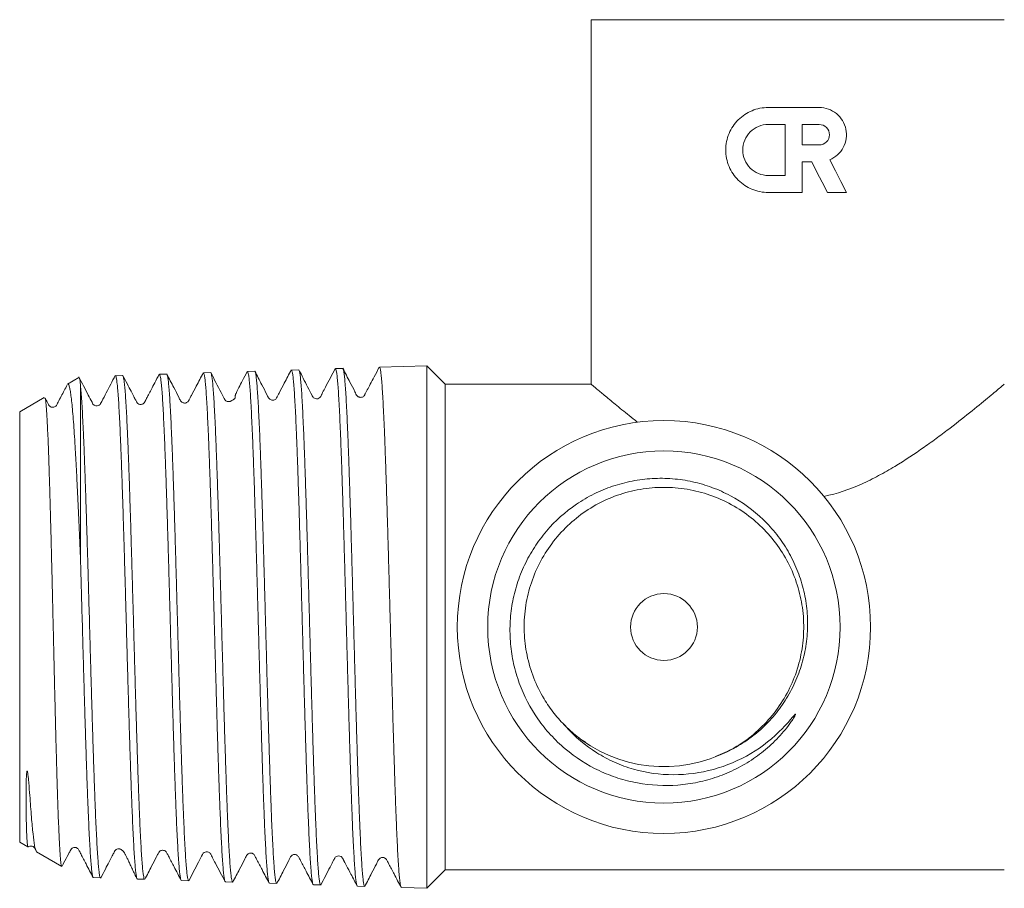
# Model space of a CAD drawing. Units: millimetres. Extents: x 87 to 818, y 167 to 432.
# Drawn here: x 250 to 331, y 351 to 422 of the extents above; entities that cross this region are included whole.
import ezdxf

# ---------------------------------------------------------------- set-up
doc = ezdxf.new("R2010")
doc.units = ezdxf.units.MM
doc.header["$LTSCALE"] = 2

msp = doc.modelspace()

# ---------------------------------------------------------------- linework, layer by layer
at = {"color": 7, "linetype": 'Continuous', "lineweight": 15}
for p, q in [((297.245, 422.21), (297.245, 392.208)), ((297.245, 422.21), (331.245, 422.21)), ((311.825, 414.98), (316.022, 414.98)), ((311.825, 413.581), (313.224, 413.581)), ((313.224, 413.581), (313.224, 409.384)), ((314.623, 411.902), (314.623, 413.581)), ((314.623, 413.581), (316.022, 413.581)), ((316.022, 411.902), (314.623, 411.902)), ((315.407, 410.503), (314.623, 410.503)), ((314.623, 410.503), (314.623, 407.985)), ((313.224, 409.384), (311.825, 409.384)), ((314.623, 407.985), (311.825, 407.985)), ((318.26, 407.985), (316.69, 407.985)), ((283.733, 393.722), (279.836, 393.597)), ((285.245, 392.21), (283.733, 393.722)), ((283.733, 393.722), (283.733, 350.698)), ((258.713, 392.921), (258.119, 392.902)), ((262.333, 393.037), (261.738, 393.018)), ((265.954, 393.153), (265.357, 393.134)), ((269.574, 393.269), (268.977, 393.25)), ((273.195, 393.385), (272.597, 393.366)), ((276.816, 393.501), (276.217, 393.481)), ((255.122, 392.739), (254.19, 392.201)), ((255.245, 392.093), (255.245, 377.818)), ((297.247, 392.21), (285.245, 392.21)), ((285.245, 372.21), (285.245, 392.21)), ((252.269, 391.092), (250.245, 389.923)), ((250.245, 389.923), (250.245, 354.497)), ((285.245, 352.21), (285.245, 372.21)), ((250.245, 354.497), (250.912, 354.112)), ((251.625, 353.7), (253.705, 352.499)), ((256.308, 351.576), (256.902, 351.557)), ((283.733, 350.698), (285.245, 352.21)), ((285.245, 352.21), (331.245, 352.21)), ((259.928, 351.46), (260.523, 351.441)), ((263.548, 351.344), (264.143, 351.325)), ((267.167, 351.229), (267.765, 351.209)), ((270.787, 351.113), (271.385, 351.094)), ((274.407, 350.997), (275.006, 350.978)), ((278.026, 350.881), (278.626, 350.862)), ((281.646, 350.765), (283.733, 350.698))]:
    msp.add_line(p, q, dxfattribs=at)
at = {"color": 7, "linetype": 'Continuous', "lineweight": 15, "flags": 128}
for points in [[(316.888, 410.678), (317.348, 409.775), (317.806, 408.878), (318.26, 407.985)], [(316.69, 407.985), (316.264, 408.822), (315.836, 409.662), (315.407, 410.503)]]:
    msp.add_lwpolyline(points, dxfattribs=at)
at = {"color": 7, "linetype": 'Continuous', "lineweight": 15}
for radius in [17, 14.5, 2.75]:
    msp.add_circle((303.245, 372.21), radius, dxfattribs=at)
msp.add_arc((303.245, 372.21), 11.5, 225.39625, 293.64677, dxfattribs=at)
for points, knots in [([(311.825, 407.985), (311.594, 407.985), (311.367, 408.008), (310.92, 408.097), (310.698, 408.164), (310.069, 408.424), (309.683, 408.681), (309.041, 409.318), (308.778, 409.706), (308.512, 410.338), (308.443, 410.562), (308.351, 411.018), (308.328, 411.249), (308.328, 411.719), (308.351, 411.949), (308.443, 412.401), (308.512, 412.626), (308.69, 413.05), (308.799, 413.251), (309.055, 413.63), (309.203, 413.807), (309.685, 414.285), (310.072, 414.542), (310.699, 414.801), (310.92, 414.868), (311.369, 414.957), (311.596, 414.98), (311.825, 414.98)], [0, 0, 0, 0, 0.0625, 0.0625, 0.125, 0.125, 0.25, 0.25, 0.375, 0.375, 0.4375, 0.4375, 0.5, 0.5, 0.5625, 0.5625, 0.625, 0.625, 0.6875, 0.6875, 0.75, 0.75, 0.875, 0.875, 0.9375, 0.9375, 1, 1, 1, 1]), ([(316.022, 414.98), (316.277, 414.98), (316.534, 414.935), (317.014, 414.764), (317.24, 414.637), (317.831, 414.155), (318.113, 413.691), (318.267, 412.936), (318.274, 412.673), (318.2, 412.164), (318.118, 411.916), (317.757, 411.237), (317.36, 410.876), (316.888, 410.678)], [0, 0, 0, 0, 0.125, 0.125, 0.25, 0.25, 0.5, 0.5, 0.625, 0.625, 0.75, 0.75, 1, 1, 1, 1]), ([(311.825, 409.384), (311.548, 409.384), (311.277, 409.438), (310.771, 409.647), (310.54, 409.801), (310.153, 410.186), (309.995, 410.419), (309.783, 410.925), (309.727, 411.204), (309.726, 411.756), (309.782, 412.034), (309.994, 412.545), (310.15, 412.776), (310.541, 413.165), (310.771, 413.317), (311.276, 413.526), (311.548, 413.581), (311.825, 413.581)], [0, 0, 0, 0, 0.125, 0.125, 0.25, 0.25, 0.375, 0.375, 0.5, 0.5, 0.625, 0.625, 0.75, 0.75, 0.875, 0.875, 1, 1, 1, 1]), ([(316.022, 413.581), (316.241, 413.581), (316.458, 413.492), (316.771, 413.18), (316.861, 412.961), (316.861, 412.521), (316.77, 412.302), (316.46, 411.993), (316.243, 411.902), (316.022, 411.902)], [0, 0, 0, 0, 0.25, 0.25, 0.5, 0.5, 0.75, 0.75, 1, 1, 1, 1]), ([(258.105, 392.904), (257.859, 392.433), (257.488, 391.723), (257.107, 390.996), (256.964, 390.721), (256.917, 390.63), (256.869, 390.531), (256.716, 390.424), (256.535, 390.4), (256.38, 390.462), (256.296, 390.536), (256.255, 390.592), (256.124, 390.858), (255.733, 391.599), (255.367, 392.306), (255.106, 392.809)], [0, 0, 0, 0, 0.23366, 0.352134, 0.364489, 0.371979, 0.424308, 0.471161, 0.53397, 0.57759, 0.602075, 0.628733, 0.647641, 0.749218, 1, 1, 1, 1]), ([(258.119, 392.9), (258.119, 392.901), (258.144, 392.939), (258.194, 392.768), (258.259, 392.336), (258.316, 391.729), (258.364, 391.08), (258.413, 390.288), (258.462, 389.366), (258.51, 388.33), (258.559, 387.183), (258.607, 385.917), (258.657, 384.53), (258.707, 383.044), (258.757, 381.45), (258.809, 379.765), (258.86, 378.021), (258.911, 376.25), (258.961, 374.448), (259.012, 372.608), (259.063, 370.793), (259.112, 369.033), (259.16, 367.325), (259.209, 365.634), (259.258, 363.991), (259.306, 362.422), (259.355, 360.921), (259.404, 359.486), (259.452, 358.142), (259.501, 356.912), (259.549, 355.787), (259.598, 354.769), (259.647, 353.877), (259.695, 353.123), (259.744, 352.502), (259.792, 352.015), (259.841, 351.679), (259.887, 351.488), (259.915, 351.476), (259.928, 351.471)], [0, 0, 0, 0, 0.000646, 0.041165, 0.082361, 0.108807, 0.135253, 0.162468, 0.189682, 0.216129, 0.242576, 0.269791, 0.297006, 0.3247, 0.352394, 0.380974, 0.409554, 0.437248, 0.464942, 0.493521, 0.5221, 0.548571, 0.575043, 0.602283, 0.629523, 0.656002, 0.682481, 0.709729, 0.736977, 0.763464, 0.789952, 0.817209, 0.844465, 0.87096, 0.897455, 0.92472, 0.951984, 0.978487, 1, 1, 1, 1]), ([(260.523, 351.45), (260.521, 351.447), (260.503, 351.423), (260.469, 351.522), (260.42, 351.752), (260.372, 352.139), (260.323, 352.669), (260.274, 353.342), (260.226, 354.143), (260.177, 355.069), (260.128, 356.127), (260.079, 357.3), (260.031, 358.569), (259.983, 359.932), (259.934, 361.397), (259.885, 362.939), (259.836, 364.532), (259.788, 366.178), (259.739, 367.884), (259.69, 369.62), (259.642, 371.358), (259.594, 373.102), (259.545, 374.856), (259.496, 376.59), (259.447, 378.277), (259.399, 379.92), (259.35, 381.525), (259.301, 383.062), (259.253, 384.506), (259.204, 385.865), (259.156, 387.138), (259.107, 388.304), (259.058, 389.344), (259.01, 390.264), (258.961, 391.064), (258.912, 391.727), (258.864, 392.244), (258.815, 392.626), (258.766, 392.849), (258.732, 392.942), (258.714, 392.918), (258.713, 392.916)], [0, 0, 0, 0, 0.003358, 0.030648, 0.05716, 0.083671, 0.110954, 0.138236, 0.16474, 0.191243, 0.218518, 0.245792, 0.272287, 0.298783, 0.326049, 0.353315, 0.379803, 0.406291, 0.433549, 0.460807, 0.487286, 0.513766, 0.541015, 0.568265, 0.594737, 0.621209, 0.648451, 0.675693, 0.702156, 0.72862, 0.755853, 0.783086, 0.809543, 0.835999, 0.863224, 0.89045, 0.916898, 0.943346, 0.970562, 0.997779, 1, 1, 1, 1]), ([(261.723, 393.018), (261.601, 392.784), (261.38, 392.362), (261.078, 391.785), (260.873, 391.393), (260.753, 391.163), (260.691, 391.04), (260.659, 390.976), (260.629, 390.918), (260.617, 390.895), (260.606, 390.873), (260.594, 390.851), (260.584, 390.831), (260.569, 390.804), (260.542, 390.755), (260.514, 390.706), (260.483, 390.656), (260.439, 390.615), (260.363, 390.564), (260.228, 390.521), (260.046, 390.544), (259.93, 390.637), (259.886, 390.689), (259.838, 390.785), (259.758, 390.939), (259.61, 391.224), (259.38, 391.668), (259.078, 392.25), (258.852, 392.685), (258.727, 392.925)], [0, 0, 0, 0, 0.102633, 0.1844336, 0.2492339, 0.2774624, 0.3044813, 0.3271893, 0.3310921, 0.3344731, 0.337554, 0.3406211, 0.3439612, 0.3477998, 0.357495, 0.3866466, 0.4300429, 0.4827484, 0.5267584, 0.5611132, 0.6123131, 0.6490415, 0.672574, 0.6850156, 0.7012017, 0.7468422, 0.8115158, 0.8958106, 1, 1, 1, 1]), ([(261.738, 393.015), (261.754, 393.003), (261.786, 392.98), (261.833, 392.76), (261.882, 392.406), (261.93, 391.901), (261.979, 391.254), (262.028, 390.477), (262.076, 389.574), (262.125, 388.537), (262.174, 387.382), (262.222, 386.13), (262.27, 384.782), (262.319, 383.329), (262.368, 381.797), (262.416, 380.211), (262.465, 378.569), (262.513, 376.865), (262.562, 375.127), (262.611, 373.385), (262.659, 371.635), (262.708, 369.871), (262.757, 368.124), (262.805, 366.423), (262.853, 364.761), (262.902, 363.137), (262.951, 361.578), (262.999, 360.109), (263.048, 358.724), (263.097, 357.423), (263.145, 356.227), (263.194, 355.157), (263.242, 354.205), (263.291, 353.373), (263.34, 352.676), (263.388, 352.126), (263.437, 351.712), (263.485, 351.452), (263.523, 351.336), (263.544, 351.355), (263.548, 351.359)], [0, 0, 0, 0, 0.025977, 0.05241, 0.078844, 0.106045, 0.133247, 0.159689, 0.186131, 0.21334, 0.24055, 0.266999, 0.293449, 0.320666, 0.347884, 0.374342, 0.400799, 0.428025, 0.455251, 0.481717, 0.508182, 0.535415, 0.562649, 0.589123, 0.615596, 0.642839, 0.670081, 0.696562, 0.723043, 0.750293, 0.777542, 0.804032, 0.830521, 0.85778, 0.885038, 0.911535, 0.938032, 0.965298, 0.992564, 1, 1, 1, 1]), ([(265.343, 393.133), (265.152, 392.77), (264.825, 392.147), (264.453, 391.431), (264.242, 391.036), (264.148, 390.836), (264.072, 390.74), (263.976, 390.679), (263.897, 390.653), (263.791, 390.645), (263.682, 390.665), (263.565, 390.727), (263.441, 390.882), (263.269, 391.289), (262.87, 392.017), (262.538, 392.667), (262.348, 393.041)], [0, 0, 0, 0, 0.188725, 0.323404, 0.372448, 0.411543, 0.445677, 0.478122, 0.508965, 0.52665, 0.547681, 0.57154, 0.596636, 0.651546, 0.799323, 1, 1, 1, 1]), ([(264.144, 351.343), (264.135, 351.341), (264.11, 351.336), (264.068, 351.489), (264.019, 351.793), (263.97, 352.25), (263.922, 352.844), (263.873, 353.572), (263.824, 354.441), (263.776, 355.439), (263.727, 356.546), (263.679, 357.762), (263.63, 359.093), (263.581, 360.519), (263.533, 362.014), (263.484, 363.58), (263.435, 365.222), (263.387, 366.915), (263.338, 368.629), (263.29, 370.368), (263.241, 372.137), (263.192, 373.905), (263.144, 375.645), (263.095, 377.36), (263.046, 379.055), (262.998, 380.7), (262.949, 382.269), (262.901, 383.767), (262.852, 385.197), (262.803, 386.533), (262.755, 387.753), (262.706, 388.866), (262.657, 389.869), (262.608, 390.745), (262.56, 391.48), (262.512, 392.082), (262.463, 392.544), (262.414, 392.87), (262.381, 392.961), (262.365, 393.006)], [0, 0, 0, 0, 0.015592, 0.042579, 0.070351, 0.098123, 0.125102, 0.152081, 0.179844, 0.207607, 0.234578, 0.261549, 0.289304, 0.317059, 0.344022, 0.370985, 0.398731, 0.426478, 0.453433, 0.480388, 0.508126, 0.535864, 0.562811, 0.589758, 0.617489, 0.645219, 0.672158, 0.699096, 0.726818, 0.75454, 0.781471, 0.808402, 0.836116, 0.86383, 0.890752, 0.917675, 0.94538, 0.973085, 1, 1, 1, 1]), ([(265.358, 393.116), (265.365, 393.12), (265.389, 393.134), (265.429, 392.997), (265.478, 392.712), (265.526, 392.275), (265.575, 391.701), (265.623, 390.981), (265.672, 390.126), (265.721, 389.151), (265.769, 388.059), (265.818, 386.842), (265.867, 385.519), (265.915, 384.115), (265.963, 382.627), (266.012, 381.05), (266.061, 379.409), (266.109, 377.732), (266.158, 376.017), (266.206, 374.258), (266.255, 372.483), (266.304, 370.723), (266.352, 368.974), (266.401, 367.23), (266.45, 365.522), (266.498, 363.878), (266.546, 362.291), (266.595, 360.76), (266.644, 359.311), (266.692, 357.968), (266.741, 356.723), (266.79, 355.578), (266.838, 354.552), (266.887, 353.661), (266.935, 352.899), (266.984, 352.269), (267.033, 351.781), (267.081, 351.447), (267.126, 351.255), (267.155, 351.246), (267.168, 351.242)], [0, 0, 0, 0, 0.012051, 0.039247, 0.066444, 0.092881, 0.119318, 0.146522, 0.173726, 0.200171, 0.226616, 0.253829, 0.281042, 0.307494, 0.333946, 0.361167, 0.388387, 0.414848, 0.441308, 0.468537, 0.495766, 0.522234, 0.548703, 0.575939, 0.603176, 0.629652, 0.656128, 0.683373, 0.710619, 0.737102, 0.763586, 0.790839, 0.818091, 0.844583, 0.871076, 0.898337, 0.925598, 0.952098, 0.978597, 1, 1, 1, 1]), ([(267.765, 351.209), (267.765, 351.209), (267.743, 351.188), (267.718, 351.273), (267.666, 351.489), (267.618, 351.868), (267.57, 352.383), (267.521, 353.046), (267.472, 353.848), (267.423, 354.773), (267.375, 355.818), (267.326, 356.992), (267.277, 358.275), (267.229, 359.645), (267.181, 361.102), (267.132, 362.652), (267.083, 364.272), (267.034, 365.932), (266.986, 367.636), (266.937, 369.389), (266.888, 371.161), (266.84, 372.924), (266.791, 374.682), (266.743, 376.439), (266.694, 378.165), (266.645, 379.832), (266.597, 381.445), (266.548, 383.008), (266.499, 384.493), (266.451, 385.875), (266.402, 387.162), (266.354, 388.355), (266.305, 389.43), (266.256, 390.372), (266.208, 391.188), (266.159, 391.876), (266.11, 392.421), (266.062, 392.819), (266.013, 393.062), (265.978, 393.168), (265.958, 393.144), (265.954, 393.14)], [0, 0, 0, 0, 0.000002, 0.02729, 0.054578, 0.081087, 0.107596, 0.134876, 0.162155, 0.188657, 0.215158, 0.24243, 0.269701, 0.296195, 0.322689, 0.349952, 0.377216, 0.403701, 0.430187, 0.457443, 0.484698, 0.511176, 0.537654, 0.564902, 0.592149, 0.618619, 0.645089, 0.672328, 0.699567, 0.72603, 0.752492, 0.779723, 0.806955, 0.833409, 0.859863, 0.887086, 0.914309, 0.940756, 0.967203, 0.994418, 1, 1, 1, 1]), ([(268.965, 393.253), (268.83, 392.997), (268.579, 392.517), (268.259, 391.902), (268.051, 391.477), (267.956, 391.226), (267.967, 391.158), (267.969, 391.093), (267.959, 391.055), (267.955, 391.045), (267.952, 391.037), (267.95, 391.033), (267.948, 391.03), (267.947, 391.027), (267.944, 391.023), (267.935, 391.009), (267.899, 390.973), (267.835, 390.946), (267.774, 390.906), (267.659, 390.826), (267.583, 390.794), (267.558, 390.785), (267.539, 390.78), (267.524, 390.776), (267.51, 390.773), (267.491, 390.769), (267.414, 390.76), (267.288, 390.778), (267.159, 390.867), (267.106, 390.956), (267.08, 391.006), (266.985, 391.191), (266.609, 391.919), (266.248, 392.615), (265.96, 393.171)], [0, 0, 0, 0, 0.085299, 0.159711, 0.232812, 0.314478, 0.407521, 0.4345, 0.437951, 0.440179, 0.440916, 0.441228, 0.441527, 0.441837, 0.442179, 0.443017, 0.449227, 0.499279, 0.622283, 0.658715, 0.663861, 0.667647, 0.669156, 0.670524, 0.671878, 0.673348, 0.677009, 0.707326, 0.751371, 0.754499, 0.758203, 0.770531, 0.817035, 1, 1, 1, 1]), ([(268.977, 393.249), (268.993, 393.236), (269.025, 393.21), (269.073, 392.986), (269.122, 392.621), (269.171, 392.106), (269.219, 391.455), (269.268, 390.67), (269.316, 389.745), (269.365, 388.693), (269.414, 387.534), (269.462, 386.268), (269.511, 384.889), (269.56, 383.419), (269.608, 381.882), (269.656, 380.278), (269.705, 378.601), (269.754, 376.877), (269.802, 375.136), (269.851, 373.375), (269.899, 371.588), (269.948, 369.805), (269.997, 368.056), (270.045, 366.336), (270.094, 364.641), (270.143, 363), (270.191, 361.44), (270.239, 359.955), (270.288, 358.543), (270.337, 357.23), (270.385, 356.036), (270.434, 354.953), (270.483, 353.984), (270.531, 353.146), (270.58, 352.452), (270.628, 351.894), (270.677, 351.481), (270.72, 351.229), (270.747, 351.178), (270.757, 351.159)], [0, 0, 0, 0, 0.02652, 0.053397, 0.081054, 0.108711, 0.135595, 0.16248, 0.190145, 0.21781, 0.244702, 0.271595, 0.299269, 0.326942, 0.353843, 0.380743, 0.408424, 0.436105, 0.463014, 0.489923, 0.517613, 0.545302, 0.572219, 0.599135, 0.626832, 0.65453, 0.681454, 0.708379, 0.736085, 0.763791, 0.790723, 0.817655, 0.845369, 0.873083, 0.900023, 0.926964, 0.954686, 0.982409, 1, 1, 1, 1]), ([(272.586, 393.371), (272.394, 393.008), (272.067, 392.386), (271.695, 391.671), (271.483, 391.274), (271.388, 391.073), (271.31, 390.973), (271.212, 390.913), (271.134, 390.887), (271.029, 390.879), (270.92, 390.899), (270.803, 390.961), (270.679, 391.116), (270.508, 391.523), (270.109, 392.251), (269.778, 392.9), (269.588, 393.275)], [0, 0, 0, 0, 0.189636, 0.324591, 0.373285, 0.411472, 0.44409, 0.47553, 0.506186, 0.523936, 0.545064, 0.569044, 0.594278, 0.649509, 0.798159, 1, 1, 1, 1]), ([(271.385, 351.113), (271.377, 351.109), (271.354, 351.097), (271.314, 351.237), (271.266, 351.523), (271.217, 351.969), (271.168, 352.558), (271.12, 353.282), (271.071, 354.138), (271.022, 355.131), (270.973, 356.248), (270.925, 357.467), (270.877, 358.789), (270.828, 360.22), (270.779, 361.737), (270.731, 363.314), (270.682, 364.953), (270.633, 366.659), (270.584, 368.405), (270.536, 370.161), (270.488, 371.932), (270.439, 373.721), (270.39, 375.499), (270.341, 377.236), (270.293, 378.938), (270.244, 380.608), (270.195, 382.217), (270.147, 383.739), (270.099, 385.181), (270.05, 386.543), (270.001, 387.802), (269.952, 388.937), (269.904, 389.956), (269.855, 390.857), (269.806, 391.624), (269.758, 392.243), (269.709, 392.728), (269.661, 393.054), (269.626, 393.219), (269.608, 393.23), (269.607, 393.231)], [0, 0, 0, 0, 0.012988, 0.039974, 0.066959, 0.09473, 0.1225, 0.149478, 0.176456, 0.204218, 0.231981, 0.258951, 0.285921, 0.313675, 0.341429, 0.368391, 0.395353, 0.423099, 0.450844, 0.477799, 0.504753, 0.532491, 0.560228, 0.587174, 0.614121, 0.64185, 0.669579, 0.696518, 0.723456, 0.751178, 0.778899, 0.805829, 0.832759, 0.860472, 0.888185, 0.915108, 0.94203, 0.969736, 0.997441, 1, 1, 1, 1]), ([(272.597, 393.346), (272.605, 393.35), (272.629, 393.364), (272.669, 393.222), (272.718, 392.933), (272.766, 392.491), (272.815, 391.902), (272.864, 391.171), (272.912, 390.311), (272.961, 389.326), (273.009, 388.208), (273.058, 386.975), (273.107, 385.648), (273.155, 384.228), (273.204, 382.708), (273.253, 381.111), (273.301, 379.467), (273.349, 377.771), (273.398, 376.02), (273.447, 374.24), (273.495, 372.463), (273.544, 370.684), (273.592, 368.898), (273.641, 367.136), (273.69, 365.427), (273.738, 363.764), (273.787, 362.146), (273.836, 360.6), (273.884, 359.151), (273.932, 357.793), (273.981, 356.525), (274.03, 355.37), (274.078, 354.345), (274.127, 353.445), (274.175, 352.67), (274.224, 352.036), (274.273, 351.551), (274.321, 351.213), (274.366, 351.022), (274.395, 351.014), (274.407, 351.011)], [0, 0, 0, 0, 0.012909, 0.040104, 0.066539, 0.092975, 0.120178, 0.147381, 0.173823, 0.200266, 0.227477, 0.254687, 0.281138, 0.307589, 0.334808, 0.362027, 0.388485, 0.414943, 0.44217, 0.469396, 0.495862, 0.522329, 0.549564, 0.576799, 0.603272, 0.629746, 0.656989, 0.684231, 0.710713, 0.737195, 0.764446, 0.791697, 0.818186, 0.844675, 0.871934, 0.899192, 0.925689, 0.952187, 0.979454, 1, 1, 1, 1]), ([(275.006, 350.984), (274.991, 350.994), (274.96, 351.014), (274.913, 351.232), (274.864, 351.594), (274.816, 352.104), (274.767, 352.752), (274.719, 353.547), (274.67, 354.476), (274.621, 355.522), (274.573, 356.684), (274.524, 357.969), (274.475, 359.356), (274.427, 360.822), (274.378, 362.366), (274.33, 363.996), (274.281, 365.685), (274.232, 367.404), (274.184, 369.156), (274.135, 370.946), (274.086, 372.746), (274.038, 374.524), (273.989, 376.286), (273.94, 378.035), (273.892, 379.743), (273.843, 381.379), (273.795, 382.952), (273.746, 384.463), (273.697, 385.885), (273.649, 387.196), (273.6, 388.402), (273.551, 389.504), (273.502, 390.48), (273.454, 391.317), (273.406, 392.022), (273.357, 392.589), (273.308, 393.013), (273.26, 393.274), (273.222, 393.392), (273.201, 393.373), (273.196, 393.368)], [0, 0, 0, 0, 0.02398, 0.051265, 0.07855, 0.105057, 0.131564, 0.158842, 0.186119, 0.212618, 0.239117, 0.266386, 0.293656, 0.320147, 0.346638, 0.3739, 0.401161, 0.427645, 0.454128, 0.481381, 0.508635, 0.53511, 0.561586, 0.588831, 0.616077, 0.642545, 0.669013, 0.69625, 0.723488, 0.749948, 0.776408, 0.803637, 0.830867, 0.857319, 0.883772, 0.910994, 0.938215, 0.96466, 0.991104, 1, 1, 1, 1]), ([(276.205, 393.487), (275.935, 392.974), (275.587, 392.31), (275.214, 391.602), (275.097, 391.378), (275.016, 391.224), (274.989, 391.154), (274.848, 391.022), (274.665, 390.982), (274.487, 391.033), (274.391, 391.116), (274.349, 391.177), (274.33, 391.215), (274.196, 391.478), (273.814, 392.218), (273.448, 392.927), (273.205, 393.397)], [0, 0, 0, 0, 0.256056, 0.330957, 0.355737, 0.372919, 0.418594, 0.458083, 0.51672, 0.563927, 0.605085, 0.623332, 0.632257, 0.645326, 0.764941, 1, 1, 1, 1]), ([(276.217, 393.481), (276.233, 393.468), (276.265, 393.441), (276.314, 393.209), (276.362, 392.836), (276.411, 392.317), (276.459, 391.659), (276.508, 390.854), (276.557, 389.915), (276.605, 388.86), (276.653, 387.688), (276.702, 386.394), (276.751, 384.997), (276.799, 383.522), (276.848, 381.969), (276.897, 380.33), (276.945, 378.633), (276.994, 376.906), (277.042, 375.146), (277.091, 373.348), (277.14, 371.541), (277.188, 369.756), (277.236, 367.988), (277.285, 366.233), (277.334, 364.521), (277.383, 362.879), (277.431, 361.302), (277.48, 359.788), (277.529, 358.363), (277.577, 357.05), (277.625, 355.842), (277.674, 354.74), (277.723, 353.764), (277.771, 352.928), (277.82, 352.226), (277.868, 351.659), (277.917, 351.246), (277.961, 350.991), (277.989, 350.94), (278.001, 350.918)], [0, 0, 0, 0, 0.026547, 0.054141, 0.081736, 0.10856, 0.135384, 0.162988, 0.190591, 0.217422, 0.244254, 0.271865, 0.299476, 0.326316, 0.353155, 0.380775, 0.408394, 0.435241, 0.462089, 0.489715, 0.517342, 0.544198, 0.571054, 0.598689, 0.626324, 0.653187, 0.68005, 0.707693, 0.735336, 0.762208, 0.789079, 0.81673, 0.844382, 0.871261, 0.898139, 0.925798, 0.953457, 0.980344, 1, 1, 1, 1]), ([(278.626, 350.88), (278.621, 350.875), (278.598, 350.857), (278.56, 350.985), (278.512, 351.259), (278.464, 351.689), (278.415, 352.268), (278.366, 352.991), (278.317, 353.844), (278.269, 354.825), (278.22, 355.94), (278.171, 357.172), (278.123, 358.499), (278.074, 359.922), (278.026, 361.446), (277.977, 363.048), (277.928, 364.699), (277.88, 366.402), (277.831, 368.164), (277.782, 369.954), (277.734, 371.743), (277.685, 373.534), (277.637, 375.334), (277.588, 377.111), (277.539, 378.835), (277.491, 380.513), (277.442, 382.148), (277.393, 383.71), (277.345, 385.176), (277.296, 386.551), (277.248, 387.836), (277.199, 389.008), (277.15, 390.049), (277.102, 390.966), (277.053, 391.757), (277.004, 392.407), (276.956, 392.907), (276.907, 393.26), (276.861, 393.469), (276.83, 393.484), (276.816, 393.491)], [0, 0, 0, 0, 0.009469, 0.036756, 0.063266, 0.089776, 0.117056, 0.144337, 0.170838, 0.19734, 0.224612, 0.251884, 0.278378, 0.304872, 0.332137, 0.359401, 0.385887, 0.412373, 0.43963, 0.466886, 0.493365, 0.519843, 0.547092, 0.57434, 0.600811, 0.627282, 0.654522, 0.681763, 0.708226, 0.734689, 0.761921, 0.789154, 0.815609, 0.842065, 0.869289, 0.896514, 0.922962, 0.949409, 0.976626, 1, 1, 1, 1]), ([(279.824, 393.601), (279.685, 393.336), (279.438, 392.868), (279.108, 392.241), (278.882, 391.812), (278.738, 391.538), (278.668, 391.406), (278.606, 391.283), (278.551, 391.21), (278.433, 391.132), (278.301, 391.11), (278.217, 391.122), (278.164, 391.135), (278.094, 391.165), (277.94, 391.281), (277.768, 391.727), (277.348, 392.474), (277.019, 393.128), (276.824, 393.515)], [0, 0, 0, 0, 0.134011, 0.23731, 0.316608, 0.353779, 0.372665, 0.39355, 0.447422, 0.487333, 0.540942, 0.556476, 0.565726, 0.578875, 0.595716, 0.661538, 0.800165, 1, 1, 1, 1]), ([(279.836, 393.58), (279.847, 393.58), (279.874, 393.582), (279.917, 393.411), (279.966, 393.093), (280.014, 392.616), (280.063, 391.993), (280.112, 391.235), (280.16, 390.345), (280.209, 389.316), (280.258, 388.164), (280.306, 386.908), (280.354, 385.551), (280.403, 384.085), (280.452, 382.533), (280.5, 380.922), (280.549, 379.25), (280.597, 377.511), (280.646, 375.734), (280.695, 373.949), (280.743, 372.151), (280.792, 370.336), (280.841, 368.534), (280.889, 366.775), (280.937, 365.054), (280.986, 363.368), (281.035, 361.745), (281.083, 360.211), (281.132, 358.761), (281.181, 357.393), (281.229, 356.132), (281.278, 354.996), (281.326, 353.981), (281.375, 353.086), (281.424, 352.329), (281.472, 351.721), (281.52, 351.253), (281.569, 350.938), (281.611, 350.776), (281.637, 350.781), (281.646, 350.783)], [0, 0, 0, 0, 0.018094, 0.044528, 0.070961, 0.098162, 0.125363, 0.151805, 0.178247, 0.205456, 0.232666, 0.259115, 0.285563, 0.31278, 0.339997, 0.366454, 0.392911, 0.420136, 0.447362, 0.473826, 0.50029, 0.527523, 0.554755, 0.581228, 0.6077, 0.634941, 0.662182, 0.688662, 0.715141, 0.74239, 0.769638, 0.796126, 0.822614, 0.84987, 0.877127, 0.903622, 0.930117, 0.957382, 0.984646, 1, 1, 1, 1]), ([(254.152, 392.15), (253.987, 391.834), (253.735, 391.35), (253.458, 390.819), (253.328, 390.567), (253.236, 390.386), (253.102, 390.312), (252.911, 390.287), (252.751, 390.344), (252.663, 390.436), (252.627, 390.498), (252.529, 390.692), (252.431, 390.877), (252.35, 391.033), (252.342, 391.05)], [0, 0, 0, 0, 0.258341, 0.396081, 0.447807, 0.49116, 0.597283, 0.657946, 0.755167, 0.81971, 0.841151, 0.871443, 0.986521, 1, 1, 1, 1]), ([(254.196, 392.191), (254.201, 392.198), (254.229, 392.235), (254.28, 392.161), (254.347, 391.965), (254.415, 391.621), (254.482, 391.143), (254.55, 390.528), (254.619, 389.775), (254.687, 388.894), (254.755, 387.901), (254.822, 386.797), (254.89, 385.578), (254.96, 384.234), (255.029, 382.784), (255.101, 381.218), (255.173, 379.564), (255.221, 378.4), (255.245, 377.818)], [0, 0, 0, 0, 0.0148, 0.079274, 0.142722, 0.206612, 0.270279, 0.333946, 0.399451, 0.464956, 0.528859, 0.592763, 0.658496, 0.724229, 0.792087, 0.859946, 0.929973, 1, 1, 1, 1]), ([(255.245, 392.093), (255.233, 392.223), (255.208, 392.482), (255.17, 392.683), (255.142, 392.768), (255.128, 392.736), (255.126, 392.732)], [0, 0, 0, 0, 0.314313, 0.628625, 0.95208, 1, 1, 1, 1]), ([(256.903, 351.573), (256.892, 351.573), (256.865, 351.574), (256.821, 351.746), (256.772, 352.065), (256.724, 352.529), (256.675, 353.129), (256.627, 353.872), (256.578, 354.747), (256.529, 355.738), (256.481, 356.843), (256.432, 358.069), (256.383, 359.398), (256.335, 360.804), (256.286, 362.289), (256.237, 363.86), (256.189, 365.49), (256.14, 367.151), (256.092, 368.844), (256.043, 370.578), (255.985, 372.672), (255.916, 375.115), (255.849, 377.495), (255.791, 379.471), (255.742, 381.066), (255.693, 382.612), (255.644, 384.084), (255.596, 385.456), (255.548, 386.736), (255.499, 387.925), (255.449, 389.016), (255.399, 389.989), (255.348, 390.839), (255.297, 391.562), (255.262, 391.916), (255.245, 392.093)], [0, 0, 0, 0, 0.019576, 0.049372, 0.079167, 0.108112, 0.137057, 0.166843, 0.19663, 0.225566, 0.254503, 0.28428, 0.314058, 0.342985, 0.371913, 0.401681, 0.431449, 0.460301, 0.489153, 0.518839, 0.548526, 0.594992, 0.642315, 0.67121, 0.700106, 0.72984, 0.759575, 0.78847, 0.817365, 0.847099, 0.876834, 0.907138, 0.937442, 0.968721, 1, 1, 1, 1]), ([(297.247, 392.208), (297.278, 392.182), (297.338, 392.131), (297.807, 391.734), (298.508, 391.147), (299.479, 390.346), (300.389, 389.614), (300.958, 389.167), (301.08, 389.072)], [0, 0, 0, 0, 0.19544, 0.373721, 0.556494, 0.749464, 0.94633, 1, 1, 1, 1]), ([(316.41, 382.966), (317.496, 383.185), (318.515, 383.545), (319.968, 384.192), (320.443, 384.428), (321.357, 384.916), (321.798, 385.169), (323.083, 385.945), (323.887, 386.482), (325.032, 387.286), (325.404, 387.555), (326.12, 388.083), (326.463, 388.342), (327.45, 389.098), (328.051, 389.574), (329.133, 390.446), (329.618, 390.845), (330.405, 391.5), (330.715, 391.762), (331.139, 392.12), (331.245, 392.21), (331.245, 392.21)], [0, 0, 0, 0, 0.125, 0.125, 0.1875, 0.1875, 0.25, 0.25, 0.375, 0.375, 0.4375, 0.4375, 0.5, 0.5, 0.625, 0.625, 0.75, 0.75, 0.875, 0.875, 1, 1, 1, 1]), ([(253.71, 352.508), (253.7, 352.517), (253.678, 352.538), (253.643, 352.735), (253.604, 353.074), (253.566, 353.555), (253.528, 354.164), (253.49, 354.897), (253.452, 355.762), (253.413, 356.744), (253.375, 357.825), (253.337, 359.004), (253.299, 360.289), (253.261, 361.657), (253.222, 363.084), (253.184, 364.571), (253.146, 366.127), (253.108, 367.722), (253.07, 369.33), (253.032, 370.954), (252.993, 372.601), (252.955, 374.241), (252.917, 375.846), (252.879, 377.421), (252.841, 378.972), (252.802, 380.47), (252.764, 381.89), (252.726, 383.239), (252.688, 384.519), (252.65, 385.707), (252.612, 386.782), (252.574, 387.753), (252.535, 388.62), (252.497, 389.365), (252.459, 389.977), (252.421, 390.466), (252.383, 390.818), (252.341, 391.087), (252.311, 391.061), (252.295, 391.047)], [0, 0, 0, 0, 0.0213104, 0.0484002, 0.0762839, 0.1041674, 0.1311426, 0.1581178, 0.185884, 0.2136502, 0.2404996, 0.2673489, 0.2949851, 0.3226212, 0.3493535, 0.3760857, 0.4036017, 0.4311176, 0.4577271, 0.4843365, 0.511726, 0.5391153, 0.565604, 0.5920926, 0.6193578, 0.646623, 0.672993, 0.699363, 0.7265063, 0.7536494, 0.7798949, 0.8061403, 0.833155, 0.8601697, 0.8862999, 0.9124301, 0.9393267, 0.9662231, 1, 1, 1, 1]), ([(307.858, 361.676), (308.377, 361.888), (308.88, 362.139), (309.838, 362.706), (310.294, 363.023), (311.161, 363.723), (311.572, 364.109), (312.327, 364.926), (312.675, 365.359), (313.308, 366.277), (313.593, 366.762), (314.087, 367.756), (314.297, 368.267), (314.644, 369.319), (314.783, 369.865), (314.978, 370.962), (315.036, 371.513), (315.073, 372.619), (315.054, 373.173), (314.935, 374.286), (314.837, 374.836), (314.568, 375.909), (314.396, 376.435), (313.978, 377.465), (313.73, 377.971), (313.172, 378.932), (312.862, 379.389), (312.179, 380.26), (311.804, 380.675), (310.595, 381.838), (309.7, 382.488), (308.227, 383.278), (307.714, 383.508), (306.674, 383.892), (306.144, 384.048), (305.062, 384.287), (304.507, 384.37), (303.394, 384.458), (302.84, 384.463), (301.736, 384.401), (301.186, 384.333), (300.09, 384.12), (299.548, 383.976), (298.499, 383.621), (297.989, 383.409), (296.996, 382.916), (296.511, 382.632), (295.128, 381.692), (294.306, 380.954), (293.219, 379.68), (292.885, 379.23), (292.284, 378.299), (292.016, 377.816), (291.543, 376.814), (291.337, 376.291), (290.999, 375.229), (290.735, 374.154), (290.613, 373.053), (290.565, 371.939), (290.579, 371.377), (290.676, 370.274), (290.761, 369.727), (291.001, 368.646), (291.157, 368.108), (291.73, 366.534), (292.24, 365.554), (293.195, 364.186), (293.547, 363.746), (294.296, 362.927), (294.695, 362.544), (295.962, 361.473), (296.915, 360.861), (298.414, 360.152), (298.928, 359.949), (299.985, 359.609), (300.531, 359.471), (302.172, 359.171), (303.276, 359.114), (304.946, 359.243), (305.501, 359.323), (306.584, 359.55), (307.117, 359.698), (308.162, 360.064), (308.679, 360.282), (309.676, 360.784), (310.153, 361.066), (311.067, 361.687), (311.503, 362.027), (312.332, 362.769), (312.726, 363.172), (313.267, 363.811), (313.44, 364.031), (313.685, 364.372), (313.764, 364.488), (313.916, 364.723), (313.992, 364.842), (314.057, 364.984), (314.064, 365), (314.07, 365.024), (314.073, 365.035), (314.063, 365.042), (314.054, 365.036), (314.02, 365.012), (313.997, 364.986), (313.926, 364.909), (313.88, 364.857), (313.744, 364.698), (313.653, 364.591), (313.379, 364.273), (313.191, 364.065), (312.219, 363.062), (311.353, 362.371), (309.433, 361.228), (308.388, 360.785), (306.248, 360.199), (305.146, 360.05), (302.909, 360.051), (301.815, 360.202), (300.212, 360.661), (299.682, 360.854), (298.67, 361.307), (298.183, 361.568), (296.778, 362.452), (295.914, 363.183), (295.17, 364.022)], [0, 0, 0, 0, 0.015625, 0.015625, 0.03125, 0.03125, 0.046875, 0.046875, 0.0625, 0.0625, 0.078125, 0.078125, 0.09375, 0.09375, 0.109375, 0.109375, 0.125, 0.125, 0.140625, 0.140625, 0.15625, 0.15625, 0.171875, 0.171875, 0.1875, 0.1875, 0.203125, 0.203125, 0.21875, 0.21875, 0.25, 0.25, 0.265625, 0.265625, 0.28125, 0.28125, 0.296875, 0.296875, 0.3125, 0.3125, 0.328125, 0.328125, 0.34375, 0.34375, 0.359375, 0.359375, 0.375, 0.375, 0.40625, 0.40625, 0.421875, 0.421875, 0.4375, 0.4375, 0.453125, 0.453125, 0.46875, 0.484375, 0.484375, 0.5, 0.5, 0.515625, 0.515625, 0.53125, 0.53125, 0.5625, 0.5625, 0.578125, 0.578125, 0.59375, 0.59375, 0.625, 0.625, 0.640625, 0.640625, 0.65625, 0.65625, 0.6875, 0.6875, 0.703125, 0.703125, 0.71875, 0.71875, 0.734375, 0.734375, 0.75, 0.75, 0.765625, 0.765625, 0.78125, 0.78125, 0.789063, 0.789063, 0.792969, 0.792969, 0.796875, 0.796875, 0.797363, 0.797363, 0.797607, 0.797607, 0.797852, 0.797852, 0.798828, 0.798828, 0.800781, 0.800781, 0.804688, 0.804688, 0.8125, 0.8125, 0.84375, 0.84375, 0.875, 0.875, 0.90625, 0.90625, 0.9375, 0.9375, 0.953125, 0.953125, 0.96875, 0.96875, 1, 1, 1, 1]), ([(295.17, 364.022), (294.84, 364.372), (294.176, 365.076), (293.272, 366.407), (292.48, 368.009), (291.93, 369.869), (291.697, 371.812), (291.793, 373.749), (292.217, 375.66), (292.949, 377.455), (293.982, 379.118), (295.268, 380.569), (296.793, 381.796), (298.487, 382.74), (300.332, 383.392), (302.243, 383.721), (304.2, 383.725), (306.112, 383.404), (307.96, 382.759), (309.658, 381.822), (311.188, 380.602), (312.48, 379.155), (313.519, 377.497), (314.259, 375.705), (314.69, 373.796), (314.794, 371.86), (314.57, 369.916), (314.026, 368.054), (313.17, 366.295), (312.042, 364.716), (310.649, 363.345), (309.129, 362.252), (308.007, 361.764), (307.488, 361.539)], [0, 0, 0, 0, 0.024422, 0.049236, 0.081695, 0.115095, 0.147554, 0.180954, 0.21341, 0.246806, 0.279264, 0.312664, 0.34512, 0.378516, 0.410972, 0.44437, 0.476827, 0.510226, 0.542681, 0.576078, 0.608537, 0.641937, 0.674392, 0.707789, 0.740247, 0.773647, 0.806102, 0.839499, 0.871955, 0.905353, 0.93781, 0.971209, 1, 1, 1, 1]), ([(255.245, 377.818), (255.27, 376.936), (255.322, 375.157), (255.389, 372.751), (255.446, 370.686), (255.495, 368.965), (255.544, 367.251), (255.592, 365.573), (255.641, 363.957), (255.689, 362.399), (255.738, 360.896), (255.787, 359.475), (255.835, 358.157), (255.884, 356.937), (255.932, 355.814), (255.981, 354.81), (256.03, 353.939), (256.078, 353.194), (256.127, 352.579), (256.176, 352.104), (256.224, 351.782), (256.268, 351.6), (256.296, 351.593), (256.309, 351.59)], [0, 0, 0, 0, 0.071448, 0.144178, 0.1892, 0.234221, 0.28055, 0.326879, 0.371902, 0.416925, 0.463255, 0.509584, 0.554621, 0.599658, 0.646002, 0.692346, 0.737396, 0.782446, 0.828804, 0.875162, 0.920226, 0.96529, 1, 1, 1, 1]), ([(296.798, 362.73), (296.615, 362.842), (295.929, 363.26), (295.367, 363.839), (294.954, 364.263)], [0, 0, 0, 0, 0.267007, 1, 1, 1, 1]), ([(250.919, 354.123), (250.913, 354.126), (250.897, 354.134), (250.865, 354.356), (250.834, 354.829), (250.807, 355.556), (250.786, 356.385), (250.77, 357.532), (250.769, 358.819), (250.785, 359.701), (250.808, 360.105), (250.822, 360.245), (250.832, 360.304), (250.839, 360.33), (250.844, 360.342), (250.847, 360.348), (250.85, 360.351), (250.853, 360.353), (250.855, 360.353), (250.857, 360.353), (250.86, 360.352), (250.862, 360.349), (250.869, 360.341), (250.882, 360.306), (250.91, 360.174), (250.973, 359.66), (251.068, 358.491), (251.179, 356.911), (251.308, 355.42), (251.439, 354.369), (251.553, 353.782), (251.624, 353.756), (251.651, 353.746)], [0, 0, 0, 0, 0.03279, 0.083069, 0.180414, 0.230542, 0.280669, 0.365489, 0.437351, 0.474621, 0.486555, 0.4913, 0.493556, 0.49468, 0.495075, 0.495348, 0.495618, 0.495734, 0.495852, 0.49592, 0.495988, 0.496083, 0.496261, 0.497032, 0.500076, 0.512201, 0.560701, 0.654325, 0.750563, 0.844146, 0.940175, 1, 1, 1, 1]), ([(250.936, 354.1), (250.958, 354.119), (251.012, 354.168), (251.151, 354.189), (251.312, 354.157), (251.397, 354.091), (251.435, 354.072), (251.501, 353.946), (251.552, 353.852), (251.572, 353.815)], [0, 0, 0, 0, 0.073746, 0.184745, 0.326751, 0.539756, 0.808826, 0.925078, 1, 1, 1, 1]), ([(253.741, 352.524), (253.781, 352.601), (253.957, 352.94), (254.182, 353.369), (254.384, 353.767), (254.493, 353.97), (254.624, 354.043), (254.743, 354.068), (254.827, 354.064), (254.923, 354.035), (255.047, 353.965), (255.154, 353.772), (255.369, 353.345), (255.759, 352.603), (256.098, 351.952), (256.294, 351.576)], [0, 0, 0, 0, 0.047351, 0.206949, 0.266236, 0.315768, 0.360365, 0.40176, 0.440413, 0.461273, 0.484857, 0.536572, 0.59917, 0.768405, 1, 1, 1, 1]), ([(256.91, 351.542), (257.038, 351.788), (257.268, 352.23), (257.574, 352.82), (257.803, 353.261), (257.946, 353.538), (258.018, 353.676), (258.043, 353.724), (258.065, 353.769), (258.095, 353.812), (258.156, 353.874), (258.248, 353.928), (258.357, 353.949), (258.418, 353.948), (258.463, 353.94), (258.483, 353.935), (258.504, 353.93), (258.524, 353.923), (258.547, 353.914), (258.573, 353.902), (258.647, 353.862), (258.711, 353.807), (258.753, 353.781), (258.817, 353.685), (258.857, 353.621), (258.903, 353.541), (258.954, 353.446), (259.01, 353.338), (259.096, 353.165), (259.214, 352.917), (259.363, 352.596), (259.532, 352.233), (259.72, 351.836), (259.845, 351.595), (259.913, 351.463)], [0, 0, 0, 0, 0.098904, 0.178018, 0.2374, 0.277179, 0.289848, 0.294445, 0.29796, 0.310122, 0.327866, 0.351631, 0.381412, 0.397508, 0.400461, 0.402981, 0.405351, 0.407905, 0.410918, 0.416646, 0.424089, 0.472893, 0.538863, 0.555524, 0.569807, 0.582646, 0.595323, 0.609187, 0.625325, 0.666997, 0.723822, 0.797486, 0.889187, 1, 1, 1, 1]), ([(260.538, 351.439), (260.725, 351.8), (261.049, 352.423), (261.419, 353.134), (261.62, 353.532), (261.73, 353.735), (261.861, 353.809), (261.98, 353.834), (262.065, 353.83), (262.161, 353.801), (262.285, 353.731), (262.393, 353.537), (262.609, 353.109), (263, 352.366), (263.34, 351.716), (263.536, 351.339)], [0, 0, 0, 0, 0.189122, 0.325928, 0.376609, 0.418719, 0.456299, 0.490931, 0.523065, 0.540497, 0.560343, 0.604058, 0.657271, 0.801788, 1, 1, 1, 1]), ([(264.156, 351.317), (264.423, 351.834), (264.766, 352.495), (265.129, 353.196), (265.23, 353.393), (265.264, 353.458), (265.324, 353.577), (265.373, 353.639), (265.559, 353.719), (265.75, 353.713), (265.951, 353.567), (265.972, 353.482), (266.049, 353.334), (266.162, 353.118), (266.533, 352.411), (266.882, 351.746), (267.155, 351.225)], [0, 0, 0, 0, 0.256471, 0.328204, 0.350337, 0.358174, 0.364088, 0.42759, 0.475837, 0.506359, 0.579439, 0.6371, 0.642602, 0.671555, 0.742697, 1, 1, 1, 1]), ([(267.776, 351.201), (267.963, 351.562), (268.285, 352.186), (268.655, 352.897), (268.856, 353.297), (268.965, 353.5), (269.097, 353.575), (269.217, 353.601), (269.301, 353.597), (269.397, 353.568), (269.52, 353.498), (269.629, 353.305), (269.845, 352.878), (270.236, 352.138), (270.577, 351.487), (270.774, 351.111)], [0, 0, 0, 0, 0.188745, 0.325156, 0.375562, 0.417292, 0.454382, 0.488953, 0.521655, 0.539421, 0.559537, 0.60369, 0.65719, 0.801913, 1, 1, 1, 1]), ([(271.396, 351.084), (271.583, 351.446), (271.905, 352.07), (272.275, 352.782), (272.475, 353.18), (272.584, 353.384), (272.716, 353.458), (272.835, 353.484), (272.919, 353.48), (273.015, 353.451), (273.139, 353.382), (273.247, 353.189), (273.463, 352.763), (273.854, 352.023), (274.195, 351.373), (274.392, 350.997)], [0, 0, 0, 0, 0.188014, 0.32404, 0.374474, 0.41644, 0.453992, 0.488972, 0.521918, 0.53977, 0.559956, 0.604239, 0.657803, 0.802393, 1, 1, 1, 1]), ([(275.011, 350.958), (275.269, 351.457), (275.604, 352.106), (275.974, 352.827), (276.101, 353.071), (276.155, 353.179), (276.185, 353.226), (276.258, 353.301), (276.391, 353.367), (276.64, 353.358), (276.761, 353.248), (276.801, 353.182), (276.836, 353.121), (276.852, 353.095), (276.859, 353.081), (276.863, 353.073), (276.867, 353.067), (276.869, 353.063), (276.871, 353.058), (276.874, 353.054), (276.878, 353.045), (276.889, 353.022), (276.899, 353.001), (276.902, 352.992), (276.916, 352.963), (276.94, 352.918), (276.974, 352.853), (277.036, 352.736), (277.208, 352.411), (277.557, 351.749), (277.845, 351.2), (278.017, 350.872)], [0, 0, 0, 0, 0.205878, 0.267342, 0.301704, 0.306376, 0.318242, 0.342217, 0.376348, 0.420446, 0.500004, 0.586092, 0.610019, 0.617292, 0.619808, 0.621645, 0.622355, 0.622973, 0.623559, 0.624179, 0.624894, 0.62791, 0.644109, 0.672829, 0.688358, 0.702943, 0.717299, 0.732167, 0.765862, 0.860044, 1, 1, 1, 1]), ([(278.637, 350.852), (278.823, 351.214), (279.145, 351.839), (279.514, 352.55), (279.713, 352.948), (279.822, 353.151), (279.952, 353.224), (280.071, 353.25), (280.156, 353.246), (280.253, 353.217), (280.377, 353.148), (280.486, 352.954), (280.703, 352.527), (281.095, 351.786), (281.437, 351.136), (281.635, 350.761)], [0, 0, 0, 0, 0.188269, 0.32481, 0.37568, 0.418253, 0.456548, 0.491731, 0.524104, 0.54159, 0.56147, 0.605231, 0.658411, 0.802558, 1, 1, 1, 1])]:
    msp.add_open_spline(points, degree=3, knots=knots, dxfattribs=at)

doc.saveas('drawing.dxf')
